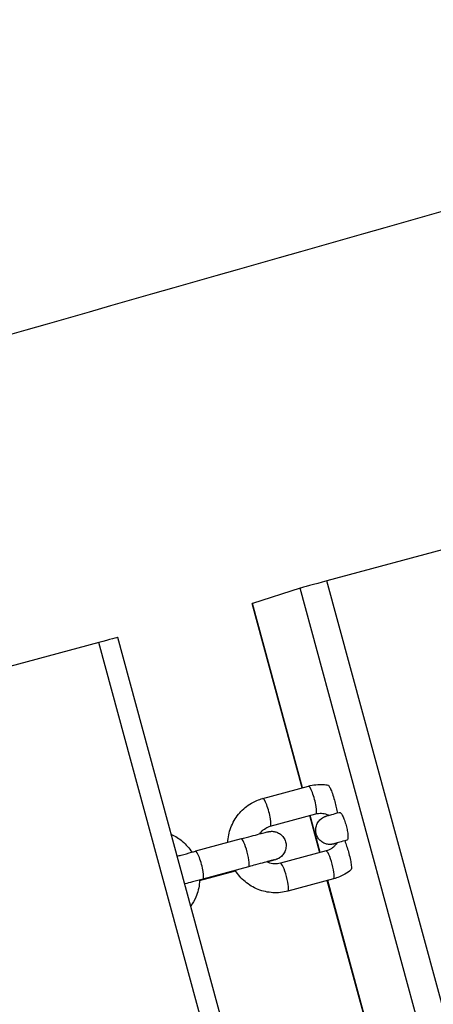
# Model space of a CAD drawing. Units: millimetres. Extents: x -15676 to 16443, y -7971 to 5917.
# Drawn here: x -7294 to -7208, y -2621 to -2416 of the extents above; entities that cross this region are included whole.
import ezdxf

# ---------------------------------------------------------------- set-up
doc = ezdxf.new("R2010")
doc.units = ezdxf.units.MM
doc.header["$LTSCALE"] = 150
doc.layers.add('SW_Toestellen', color=2, linetype='Continuous')

msp = doc.modelspace()

# ---------------------------------------------------------------- linework, layer by layer
at = {"layer": 'SW_Toestellen'}
for p, q in [((-7181.2, -2519.93), (-7230, -2533.13)), ((-7046.46, -3208.62), (-7230, -2533.13)), ((-7235.58, -2534.67), (-7245.52, -2537.81)), ((-7052.05, -3210.16), (-7235.58, -2534.67)), ((-7235.16, -2576.22), (-7245.59, -2537.84)), ((-7235.09, -2576.2), (-7245.52, -2537.81)), ((-7277.54, -2545.98), (-7334.58, -2561.4)), ((-7094, -3221.47), (-7277.54, -2545.98)), ((-7090, -3220.42), (-7273.54, -2544.93)), ((-7243.37, -2578.44), (-7233.86, -2575.87)), ((-7241.8, -2584.23), (-7232.3, -2581.66)), ((-7231.49, -2589.73), (-7233.59, -2582.01)), ((-7231.42, -2589.71), (-7233.51, -2581.99)), ((-7247.89, -2586.86), (-7257.39, -2589.43)), ((-7230.19, -2589.38), (-7239.7, -2591.95)), ((-7256.53, -2595.52), (-7249.05, -2593.49)), ((-7246.32, -2592.65), (-7255.83, -2595.22)), ((-7228.63, -2595.17), (-7238.13, -2597.74)), ((-7077.83, -3155.25), (-7229.92, -2595.52)), ((-7077.76, -3155.23), (-7229.84, -2595.5))]:
    msp.add_line(p, q, dxfattribs=at)
for centre, major_axis, ratio, start_param, end_param in [((-7230.83, -2533.39), (-4.83, -1.31), 0.007216, 4.538004, 6.1088), ((-7240.76, -2536.53), (-4.83, -1.31), 0.007216, 6.1088, 6.283185), ((-7278.37, -2546.24), (4.83, 1.31), 0.007216, 0, 1.396411), ((-7233.08, -2578.77), (0.78, -2.9), 0.173498, 0, 3.141593), ((-7242.59, -2581.34), (0.78, -2.9), 0.173498, 0, 3.141593), ((-7247.1, -2589.75), (-0.78, 2.9), 0.173498, 3.141593, 6.283185), ((-7256.61, -2592.32), (0.78, -2.9), 0.173498, 0, 3.141593), ((-7229.41, -2592.27), (-0.78, 2.9), 0.173498, 3.141593, 6.283185), ((-7238.92, -2594.85), (-0.78, 2.9), 0.173498, 3.141593, 6.283185)]:
    msp.add_ellipse(centre, major_axis=major_axis, ratio=ratio, start_param=start_param, end_param=end_param, dxfattribs=at)
for points, knots in [([(-7890.95, -2496.14), (-7878.79, -2493.23), (-7866.61, -2490.26), (-7829.81, -2481.05), (-7805.21, -2474.52), (-7759.61, -2462.03), (-7738.53, -2456.13), (-7687.94, -2441.87), (-7658.48, -2433.48), (-7576.88, -2410.23), (-7524.81, -2395.37), (-7373.43, -2352.37), (-7274.14, -2324.43), (-7043.63, -2260.23), (-6913.35, -2224.25), (-6727.04, -2170.55), (-6672.17, -2154.64), (-6556.87, -2120.86), (-6496.4, -2103.07), (-6336.38, -2056.5), (-6236.72, -2028), (-6117.05, -1995.61), (-6096.87, -1990.19), (-6076.69, -1984.82)], [6.23918, 6.23918, 6.23918, 6.23918, 10.016757, 10.016757, 17.637293, 17.637293, 24.260779, 24.260779, 33.589906, 33.589906, 50.129698, 50.129698, 81.687742, 81.687742, 123.459183, 123.459183, 140.794626, 140.794626, 159.862655, 159.862655, 191.23537, 191.23537, 197.601093, 197.601093, 197.601093, 197.601093]), ([(-6053.82, -2128.33), (-6110.11, -2144.36), (-6166.35, -2160.4), (-6346.69, -2212.06), (-6470.61, -2248.12), (-6757.34, -2331.18), (-6920.01, -2376.19), (-7175.5, -2447.43), (-7269.13, -2473.99), (-7444.17, -2524.75), (-7525.31, -2548.5), (-7686.32, -2596.03), (-7766.19, -2619.8), (-7846.08, -2643.8)], [63.140695, 63.140695, 63.140695, 63.140695, 80.923836, 80.923836, 120.222886, 120.222886, 171.913683, 171.913683, 201.790792, 201.790792, 227.565131, 227.565131, 252.919592, 252.919592, 252.919592, 252.919592]), ([(-7233.86, -2575.87), (-7232.85, -2575.59), (-7231.79, -2575.49), (-7230.42, -2575.56), (-7230.11, -2575.6), (-7229.8, -2575.64)], [3.1415927, 3.1415927, 3.1415927, 3.1415927, 3.4590878, 3.4590878, 3.5534988, 3.5534988, 3.5534988, 3.5534988]), ([(-7229.8, -2575.65), (-7229.75, -2575.66), (-7229.67, -2575.72), (-7229.51, -2575.94), (-7229.38, -2576.17), (-7229.14, -2576.68), (-7228.99, -2577.07), (-7228.73, -2577.83), (-7228.57, -2578.35), (-7228.34, -2579.18), (-7228.24, -2579.6), (-7228.05, -2580.43), (-7227.97, -2580.84), (-7227.89, -2581.29), (-7227.88, -2581.38), (-7227.86, -2581.46)], [1.1248474, 1.1248474, 1.1248474, 1.1248474, 1.2094188, 1.2094188, 1.3212905, 1.3212905, 1.4422182, 1.4422182, 1.5801264, 1.5801264, 1.7009954, 1.7009954, 1.8218644, 1.8218644, 1.851663, 1.851663, 1.851663, 1.851663]), ([(-7250.65, -2587.6), (-7250.64, -2587.48), (-7250.63, -2587.35), (-7250.54, -2586.16), (-7250.28, -2585.11), (-7249.45, -2583.15), (-7248.88, -2582.24), (-7247.48, -2580.64), (-7246.66, -2579.96), (-7245, -2579), (-7244.2, -2578.66), (-7243.37, -2578.44)], [1.882552, 1.882552, 1.882552, 1.882552, 1.920797, 1.920797, 2.242572, 2.242572, 2.562971, 2.562971, 2.881812, 2.881812, 3.141593, 3.141593, 3.141593, 3.141593]), ([(-7227.99, -2587.78), (-7228.16, -2587.82), (-7228.3, -2587.86), (-7228.48, -2587.9), (-7228.53, -2587.91), (-7228.63, -2587.93), (-7228.67, -2587.94), (-7228.77, -2587.96), (-7228.82, -2587.97), (-7228.93, -2587.99), (-7228.97, -2587.99), (-7229.07, -2588.01), (-7229.13, -2588.01), (-7229.27, -2588.02), (-7229.36, -2588.02), (-7229.59, -2588.01), (-7229.74, -2587.99), (-7230.14, -2587.92), (-7230.39, -2587.84), (-7230.91, -2587.6), (-7231.18, -2587.41), (-7231.64, -2586.98), (-7231.84, -2586.72), (-7232.14, -2586.16), (-7232.25, -2585.85), (-7232.36, -2585.23), (-7232.36, -2584.9), (-7232.27, -2584.27), (-7232.17, -2583.96), (-7231.89, -2583.39), (-7231.7, -2583.12), (-7231.36, -2582.79), (-7231.24, -2582.68), (-7231, -2582.51), (-7230.87, -2582.43), (-7230.67, -2582.32), (-7230.6, -2582.29), (-7230.47, -2582.23), (-7230.42, -2582.21), (-7230.34, -2582.18), (-7230.32, -2582.17), (-7230.25, -2582.15), (-7230.21, -2582.14), (-7230.07, -2582.09), (-7229.96, -2582.06), (-7229.6, -2581.96), (-7229.32, -2581.87), (-7228.55, -2581.66), (-7228.02, -2581.51), (-7227.43, -2581.34)], [0.678399, 0.678399, 0.678399, 0.678399, 0.799217, 0.799217, 0.861955, 0.861955, 0.909023, 0.909023, 0.943812, 0.943812, 0.959252, 0.959252, 0.979344, 0.979344, 1.00504, 1.00504, 1.050847, 1.050847, 1.128427, 1.128427, 1.22244, 1.22244, 1.318008, 1.318008, 1.413634, 1.413634, 1.509262, 1.509262, 1.604889, 1.604889, 1.700493, 1.700493, 1.747461, 1.747461, 1.791697, 1.791697, 1.819095, 1.819095, 1.844254, 1.844254, 1.865829, 1.865829, 1.907359, 1.907359, 2.031776, 2.031776, 2.219714, 2.219714, 2.449214, 2.449214, 2.449214, 2.449214]), ([(-7227.43, -2581.34), (-7227.34, -2581.32), (-7227.22, -2581.37), (-7227, -2581.61), (-7226.87, -2581.81), (-7226.63, -2582.28), (-7226.48, -2582.63), (-7226.24, -2583.28), (-7226.11, -2583.69), (-7225.92, -2584.4), (-7225.82, -2584.82), (-7225.7, -2585.5), (-7225.65, -2585.88), (-7225.62, -2586.41), (-7225.63, -2586.66), (-7225.69, -2587), (-7225.77, -2587.11), (-7225.86, -2587.14), (-7225.87, -2587.14), (-7225.87, -2587.14)], [0.460376, 0.460376, 0.460376, 0.460376, 0.612857, 0.612857, 0.735467, 0.735467, 0.855668, 0.855668, 0.965935, 0.965935, 1.076201, 1.076201, 1.196402, 1.196402, 1.319012, 1.319012, 1.4754, 1.4754, 1.479347, 1.479347, 1.479347, 1.479347]), ([(-7232.3, -2581.66), (-7232.11, -2581.61), (-7231.92, -2581.57), (-7231.53, -2581.53), (-7231.34, -2581.52), (-7230.95, -2581.54), (-7230.75, -2581.56), (-7230.37, -2581.64), (-7230.18, -2581.69), (-7229.85, -2581.81), (-7229.7, -2581.87), (-7229.56, -2581.95)], [3.1415927, 3.1415927, 3.1415927, 3.1415927, 3.292657, 3.292657, 3.4437213, 3.4437213, 3.5947856, 3.5947856, 3.7458499, 3.7458499, 3.8647767, 3.8647767, 3.8647767, 3.8647767]), ([(-7247.89, -2586.86), (-7247.16, -2586.66), (-7246.45, -2586.47), (-7245.17, -2586.13), (-7244.58, -2585.97), (-7243.59, -2585.71), (-7243.17, -2585.6), (-7242.7, -2585.48), (-7242.56, -2585.45), (-7242.39, -2585.4), (-7242.33, -2585.39), (-7242.22, -2585.37), (-7242.18, -2585.36), (-7242.08, -2585.34), (-7242.03, -2585.33), (-7241.93, -2585.31), (-7241.9, -2585.31), (-7241.8, -2585.3), (-7241.74, -2585.29), (-7241.6, -2585.29), (-7241.52, -2585.28), (-7241.3, -2585.29), (-7241.15, -2585.3), (-7240.77, -2585.37), (-7240.52, -2585.44), (-7240.01, -2585.67), (-7239.74, -2585.84), (-7239.27, -2586.26), (-7239.06, -2586.51), (-7238.75, -2587.07), (-7238.63, -2587.37), (-7238.5, -2588), (-7238.49, -2588.32), (-7238.57, -2588.96), (-7238.65, -2589.27), (-7238.93, -2589.85), (-7239.11, -2590.12), (-7239.44, -2590.46), (-7239.55, -2590.57), (-7239.79, -2590.75), (-7239.92, -2590.84), (-7240.14, -2590.96), (-7240.23, -2591), (-7240.34, -2591.05), (-7240.37, -2591.06), (-7240.44, -2591.09), (-7240.47, -2591.1), (-7240.54, -2591.13), (-7240.57, -2591.14), (-7240.65, -2591.17), (-7240.69, -2591.18), (-7240.88, -2591.24), (-7241.05, -2591.29), (-7241.5, -2591.42), (-7241.76, -2591.49), (-7242.17, -2591.61), (-7242.29, -2591.64), (-7242.41, -2591.67)], [0, 0, 0, 0, 0.228473, 0.228473, 0.453037, 0.453037, 0.678969, 0.678969, 0.794155, 0.794155, 0.861764, 0.861764, 0.912493, 0.912493, 0.942568, 0.942568, 0.95757, 0.95757, 0.977661, 0.977661, 1.002382, 1.002382, 1.045919, 1.045919, 1.121017, 1.121017, 1.214558, 1.214558, 1.310109, 1.310109, 1.405734, 1.405734, 1.501361, 1.501361, 1.596989, 1.596989, 1.692599, 1.692599, 1.739664, 1.739664, 1.784977, 1.784977, 1.816199, 1.816199, 1.829968, 1.829968, 1.850027, 1.850027, 1.875496, 1.875496, 1.930603, 1.930603, 2.096223, 2.096223, 2.251358, 2.251358, 2.307859, 2.307859, 2.307859, 2.307859]), ([(-7243.99, -2585.82), (-7243.91, -2585.69), (-7243.81, -2585.56), (-7243.44, -2585.12), (-7243.11, -2584.85), (-7242.46, -2584.46), (-7242.14, -2584.32), (-7241.8, -2584.23)], [2.4281072, 2.4281072, 2.4281072, 2.4281072, 2.548383, 2.548383, 2.8726422, 2.8726422, 3.1415927, 3.1415927, 3.1415927, 3.1415927]), ([(-7262.4, -2585.92), (-7261.58, -2586.3), (-7260.81, -2586.78), (-7259.35, -2588.01), (-7258.67, -2588.78), (-7258.12, -2589.63)], [3.8249089, 3.8249089, 3.8249089, 3.8249089, 4.0967225, 4.0967225, 4.4013621, 4.4013621, 4.4013621, 4.4013621]), ([(-7225.87, -2587.14), (-7226.44, -2587.3), (-7226.95, -2587.44), (-7227.74, -2587.66), (-7228.05, -2587.75), (-7228.3, -2587.83), (-7228.35, -2587.84), (-7228.35, -2587.84)], [0.5702676, 0.5702676, 0.5702676, 0.5702676, 0.7937824, 0.7937824, 1.0125211, 1.0125211, 1.109257, 1.109257, 1.109257, 1.109257]), ([(-7226.29, -2587.26), (-7226.25, -2587.35), (-7226.22, -2587.44), (-7226.06, -2587.88), (-7225.93, -2588.27), (-7225.67, -2589.07), (-7225.54, -2589.49), (-7225.32, -2590.32), (-7225.19, -2590.85), (-7225.03, -2591.64), (-7224.96, -2592.06), (-7224.91, -2592.63), (-7224.9, -2592.9), (-7224.93, -2593.18), (-7224.96, -2593.28), (-7225.01, -2593.32)], [0.3497595, 0.3497595, 0.3497595, 0.3497595, 0.3830039, 0.3830039, 0.5038728, 0.5038728, 0.6247418, 0.6247418, 0.76265, 0.76265, 0.8835778, 0.8835778, 0.9954495, 0.9954495, 1.0838262, 1.0838262, 1.0838262, 1.0838262]), ([(-7261.17, -2590.46), (-7260.9, -2590.38), (-7260.63, -2590.31), (-7259.65, -2590.04), (-7258.91, -2589.84), (-7257.92, -2589.57), (-7257.66, -2589.5), (-7257.39, -2589.43)], [2.619763, 2.619763, 2.619763, 2.619763, 2.7093504, 2.7093504, 2.9342326, 2.9342326, 3.0175396, 3.0175396, 3.0175396, 3.0175396]), ([(-7227.96, -2587.73), (-7228.05, -2587.87), (-7228.15, -2588.01), (-7228.39, -2588.29), (-7228.52, -2588.43), (-7228.81, -2588.69), (-7228.97, -2588.81), (-7229.3, -2589.01), (-7229.47, -2589.11), (-7229.82, -2589.26), (-7230, -2589.33), (-7230.19, -2589.38)], [5.5496336, 5.5496336, 5.5496336, 5.5496336, 5.6800589, 5.6800589, 5.8308405, 5.8308405, 5.9816221, 5.9816221, 6.1324037, 6.1324037, 6.2831853, 6.2831853, 6.2831853, 6.2831853]), ([(-7240.94, -2591.23), (-7240.94, -2591.23), (-7240.95, -2591.23), (-7241, -2591.24), (-7241.06, -2591.26), (-7241.3, -2591.32), (-7241.53, -2591.37), (-7242.15, -2591.54), (-7242.59, -2591.65), (-7243.62, -2591.92), (-7244.23, -2592.09), (-7245.34, -2592.39), (-7245.83, -2592.52), (-7246.32, -2592.65)], [2.1153412, 2.1153412, 2.1153412, 2.1153412, 2.1522674, 2.1522674, 2.242673, 2.242673, 2.4032559, 2.4032559, 2.6091249, 2.6091249, 2.8272163, 2.8272163, 2.9830718, 2.9830718, 2.9830718, 2.9830718]), ([(-7239.7, -2591.95), (-7240.11, -2592.06), (-7240.54, -2592.1), (-7241.38, -2592.04), (-7241.8, -2591.94), (-7242.3, -2591.73), (-7242.4, -2591.68), (-7242.5, -2591.63)], [0, 0, 0, 0, 0.3304511, 0.3304511, 0.6578543, 0.6578543, 0.7431839, 0.7431839, 0.7431839, 0.7431839]), ([(-7238.13, -2597.74), (-7239.15, -2598.02), (-7240.21, -2598.13), (-7242.31, -2598), (-7243.35, -2597.77), (-7245.32, -2596.99), (-7246.24, -2596.44), (-7247.85, -2595.09), (-7248.55, -2594.29), (-7249.11, -2593.4)], [0, 0, 0, 0, 0.317495, 0.317495, 0.635625, 0.635625, 0.95513, 0.95513, 1.270533, 1.270533, 1.270533, 1.270533]), ([(-7225.01, -2593.32), (-7225.4, -2593.64), (-7225.81, -2593.92), (-7226.99, -2594.61), (-7227.79, -2594.95), (-7228.63, -2595.17)], [5.8714026, 5.8714026, 5.8714026, 5.8714026, 6.0234042, 6.0234042, 6.2831853, 6.2831853, 6.2831853, 6.2831853]), ([(-7255.83, -2595.22), (-7256.54, -2595.41), (-7257.29, -2595.62), (-7258.55, -2595.96), (-7259.09, -2596.11), (-7259.6, -2596.25)], [0, 0, 0, 0, 0.2255359, 0.2255359, 0.3967451, 0.3967451, 0.3967451, 0.3967451]), ([(-7256.52, -2595.41), (-7256.53, -2595.57), (-7256.54, -2595.73), (-7256.63, -2596.96), (-7256.89, -2598.01), (-7257.58, -2599.65), (-7257.93, -2600.28), (-7258.34, -2600.86)], [5.0133819, 5.0133819, 5.0133819, 5.0133819, 5.0623901, 5.0623901, 5.3841644, 5.3841644, 5.5994137, 5.5994137, 5.5994137, 5.5994137])]:
    msp.add_open_spline(points, degree=3, knots=knots, dxfattribs=at)

doc.saveas('drawing.dxf')
